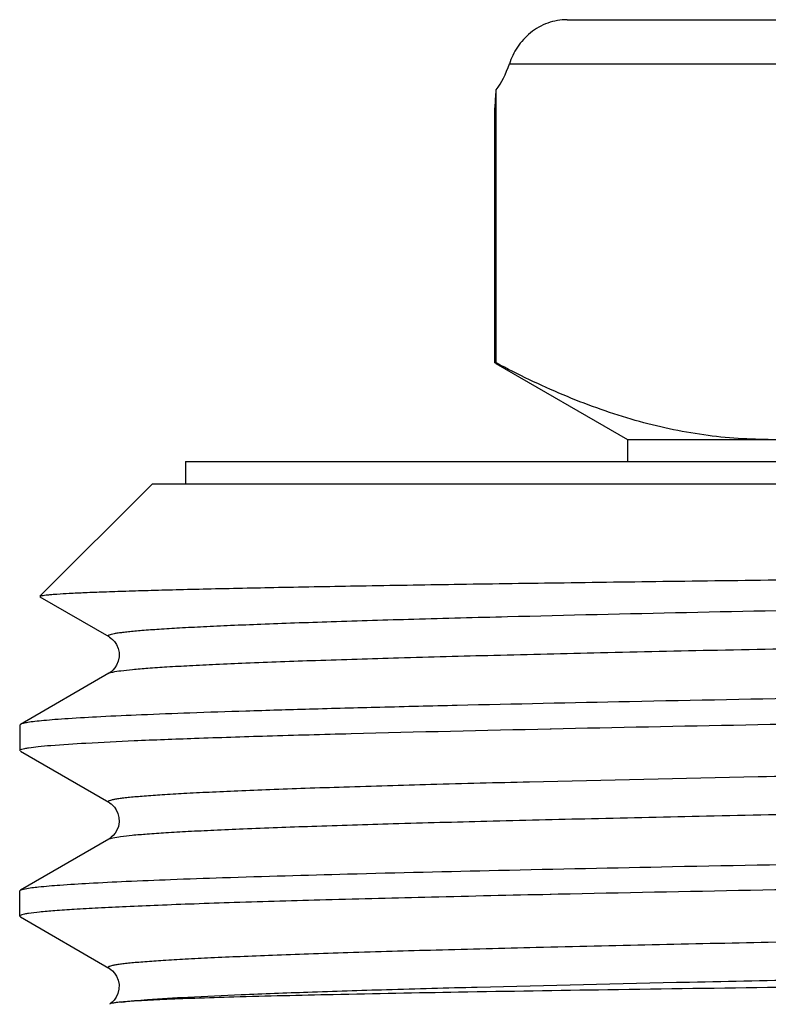
# Model space of a CAD drawing. Units: millimetres. Extents: x 0 to 297, y 0 to 210.
# Drawn here: x 114 to 121, y 135 to 143 of the extents above; entities that cross this region are included whole.
import ezdxf

# ---------------------------------------------------------------- set-up
doc = ezdxf.new("R2010")
doc.units = ezdxf.units.MM
doc.header["$LTSCALE"] = 16.335
doc.layers.get('0').update_dxf_attribs({"linetype": 'CONTINUOUS'})
doc.layers.add('A_STD', color=7, linetype='CONTINUOUS')

msp = doc.modelspace()

# ---------------------------------------------------------------- linework, layer by layer
at = {"color": 7, "linetype": 'Continuous'}
for p, q in [((119.0917, 143.4193), (139.4376, 143.4193)), ((118.4486, 140.3121), (118.4486, 142.784)), ((118.4377, 142.6208), (118.4376, 142.62)), ((118.4376, 142.6193), (118.4377, 142.6208)), ((118.4376, 142.62), (118.4376, 142.6193)), ((118.4381, 142.626), (118.4377, 142.6208)), ((118.4377, 142.6208), (118.4381, 142.626)), ((118.4382, 142.6271), (118.4381, 142.626)), ((118.4381, 142.626), (118.4382, 142.6271)), ((118.4376, 140.3121), (118.4486, 140.3121)), ((118.4459, 140.3073), (119.6376, 139.6193)), ((119.6376, 139.6193), (119.6376, 139.4193)), ((119.6376, 139.6193), (138.6376, 139.6193)), ((115.6376, 139.4193), (115.6376, 139.2193)), ((115.6376, 139.4193), (142.6376, 139.4193)), ((115.3376, 139.2193), (114.3183, 138.2)), ((115.3376, 139.2193), (142.9376, 139.2193)), ((114.3198, 138.1958), (114.9436, 137.8355)), ((114.9436, 137.503), (114.1433, 137.0408)), ((114.1433, 137.0408), (114.1376, 137.0342)), ((114.1376, 137.0342), (114.1376, 136.8044)), ((118.937, 137.0008), (118.9452, 137.001)), ((114.1433, 136.7978), (114.9436, 136.3355)), ((114.9436, 136.003), (114.1433, 135.5408)), ((114.1376, 135.5342), (114.1433, 135.5408)), ((114.1376, 135.3044), (114.1376, 135.5342)), ((118.9461, 135.501), (118.9378, 135.5008)), ((119.0092, 135.5024), (118.9461, 135.501)), ((114.1376, 135.3044), (114.1433, 135.2978)), ((114.1433, 135.2978), (114.9436, 134.8355))]:
    msp.add_line(p, q, dxfattribs=at)
at = {"color": 9, "linetype": 'Continuous'}
msp.add_line((118.5679, 143.0193), (139.8376, 143.0193), dxfattribs=at)
at = {"color": 7, "linetype": 'Continuous'}
for points in [[(114.9435, 137.8356), (114.9501, 137.8316), (114.9627, 137.8225), (114.9775, 137.8096), (114.9944, 137.7908), (115.0126, 137.7633), (115.028, 137.7282), (115.0364, 137.6902), (115.0366, 137.6508), (115.0283, 137.6114), (115.0142, 137.5781), (114.9978, 137.5522), (114.9808, 137.5322), (114.9649, 137.5177), (114.9521, 137.5083), (114.9436, 137.503)], [(114.9435, 136.3356), (114.9513, 136.3308), (114.9637, 136.3217), (114.978, 136.3091), (114.994, 136.2913), (115.011, 136.2662), (115.0259, 136.2342), (115.0352, 136.1984), (115.0373, 136.1587), (115.0301, 136.1174), (115.0164, 136.0823), (115, 136.0552), (114.9827, 136.0342), (114.9665, 136.019), (114.9534, 136.0092), (114.9436, 136.003)], [(114.9435, 134.8356), (114.9503, 134.8314), (114.9634, 134.822), (114.9786, 134.8085), (114.9959, 134.7889), (115.0142, 134.7605), (115.0292, 134.7243), (115.0369, 134.6852)], [(115.0369, 134.6852), (115.0359, 134.6446), (115.0259, 134.6044), (115.0102, 134.5709), (114.9928, 134.5457), (114.9752, 134.5267), (114.9593, 134.5134), (114.9553, 134.5105)]]:
    msp.add_lwpolyline(points, dxfattribs=at)
msp.add_arc((107.6651, 143.4249), 10.8025, 355.76466, 356.59866, dxfattribs=at)
msp.add_ellipse((118.1679, 143.4193), major_axis=(0, 0.8), ratio=0.57735, start_param=-2.48837, end_param=-2.094395, dxfattribs=at)
for points, knots in [([(119.0917, 143.4193), (119.0318, 143.4193), (118.9111, 143.3988), (118.7528, 143.309), (118.6355, 143.1765), (118.5855, 143.0719), (118.5679, 143.0193)], [0, 0, 0, 0, 0.25569, 0.511056, 0.762796, 1, 1, 1, 1]), ([(120.9103, 139.6193), (120.7022, 139.6193), (120.2819, 139.6516), (119.6589, 139.7924), (119.0442, 140.0152), (118.6463, 140.207), (118.4486, 140.3121)], [0, 0, 0, 0, 0.24186, 0.487573, 0.739879, 1, 1, 1, 1]), ([(114.3183, 138.2), (114.3202, 138.2019), (114.328, 138.2042), (114.3425, 138.2075), (114.365, 138.2107), (114.3947, 138.214), (114.432, 138.2174), (114.4967, 138.2223), (114.5961, 138.2281), (114.7377, 138.2348), (114.9086, 138.2416), (115.1085, 138.2483), (115.3371, 138.2551), (115.5938, 138.2619), (115.991, 138.2715), (116.5535, 138.2832), (117.3046, 138.2967), (118.1524, 138.3103), (119.0901, 138.324), (120.11, 138.3377), (121.2037, 138.3514), (122.7831, 138.3701), (124.8698, 138.3932), (127.4593, 138.4204), (130.0997, 138.4477), (132.7026, 138.475), (135.18, 138.5023), (137.4481, 138.5296), (139.4295, 138.5567), (141.0562, 138.5837), (142.1631, 138.6071), (142.8301, 138.6275), (143.0871, 138.6379), (143.1958, 138.6436)], [0, 0, 0, 0, 0.000275, 0.000799, 0.001579, 0.002616, 0.003913, 0.005467, 0.00935, 0.01426, 0.020185, 0.027115, 0.035038, 0.043937, 0.053793, 0.076301, 0.102378, 0.131816, 0.164373, 0.199784, 0.237759, 0.277984, 0.363839, 0.454505, 0.546962, 0.638108, 0.724868, 0.804303, 0.873704, 0.930686, 0.973281, 0.988698, 1, 1, 1, 1]), ([(139.3306, 137.5875), (138.1565, 137.5621), (135.6271, 137.5146), (132.3864, 137.461), (129.6053, 137.4166), (127.4762, 137.3828), (125.3812, 137.349), (123.363, 137.3152), (121.4629, 137.2814), (119.7198, 137.2478), (118.3819, 137.2189), (117.4165, 137.1953), (116.7801, 137.1784), (116.2069, 137.1614), (115.7, 137.1445), (115.2618, 137.1277), (114.8947, 137.1109), (114.6341, 137.0963), (114.4625, 137.0842), (114.3619, 137.0758), (114.2802, 137.0674), (114.2173, 137.0594), (114.1738, 137.0511), (114.1508, 137.0451), (114.1433, 137.0408)], [0, 0, 0, 0, 0.139826, 0.3012, 0.385906, 0.470995, 0.554723, 0.635381, 0.711319, 0.780985, 0.842954, 0.87065, 0.89596, 0.918756, 0.938922, 0.956354, 0.970965, 0.982678, 0.987431, 0.99144, 0.994701, 0.997211, 0.998973, 1, 1, 1, 1]), ([(118.9452, 137.001), (120.1194, 137.0265), (122.6488, 137.074), (125.8895, 137.1276), (128.6706, 137.1719), (130.7995, 137.2058), (132.8945, 137.2396), (134.9126, 137.2734), (136.8126, 137.3071), (138.5556, 137.3408), (139.8935, 137.3697), (140.8588, 137.3932), (141.4952, 137.4102), (142.0683, 137.4271), (142.5753, 137.444), (143.0134, 137.4609), (143.3805, 137.4776), (143.6411, 137.4922), (143.8126, 137.5043), (143.9133, 137.5127), (143.995, 137.5211), (144.0578, 137.5292), (144.1014, 137.5374), (144.1244, 137.5435), (144.1319, 137.5478)], [0, 0, 0, 0, 0.139836, 0.301213, 0.385918, 0.471004, 0.554731, 0.635386, 0.711324, 0.78099, 0.84296, 0.870655, 0.895965, 0.91876, 0.938925, 0.956356, 0.970966, 0.982679, 0.987431, 0.991441, 0.994701, 0.997212, 0.998974, 1, 1, 1, 1]), ([(114.2186, 136.8292), (114.2469, 136.8335), (114.3135, 136.8414), (114.4863, 136.857), (114.7759, 136.8752), (115.2098, 136.896), (115.7561, 136.9169), (116.4104, 136.938), (117.4827, 136.968), (118.3363, 136.9878), (118.937, 137.0008)], [0, 0, 0, 0, 0.01814, 0.042592, 0.110248, 0.20248, 0.318552, 0.457548, 0.61834, 1, 1, 1, 1]), ([(114.1376, 136.8044), (114.1376, 136.807), (114.1454, 136.813), (114.1606, 136.8178), (114.1865, 136.8241), (114.2068, 136.8274), (114.2186, 136.8292)], [0, 0, 0, 0, 0.092654, 0.282615, 0.584149, 1, 1, 1, 1]), ([(114.186, 135.5534), (114.2258, 135.5613), (114.3306, 135.5733), (114.5235, 135.5893), (114.7879, 135.6053), (115.1223, 135.6217), (115.5252, 135.6381), (116.1934, 135.6616), (117.1823, 135.69), (118.5392, 135.7226), (120.1031, 135.7554), (121.8433, 135.7884), (123.726, 135.8214), (125.7143, 135.8544), (128.4633, 135.8986), (131.865, 135.9523), (135.7219, 136.0163), (138.1863, 136.0627), (139.331, 136.0876)], [0, 0, 0, 0, 0.004845, 0.012552, 0.023097, 0.036431, 0.052489, 0.071195, 0.116172, 0.170488, 0.233083, 0.302735, 0.378087, 0.457667, 0.539921, 0.706009, 0.863446, 1, 1, 1, 1]), ([(144.1158, 136.0415), (144.1035, 136.0379), (144.0721, 136.0316), (143.9848, 136.0191), (143.8292, 136.0051), (143.5881, 135.9888), (143.275, 135.9725), (142.8915, 135.9559), (142.4396, 135.9393), (141.9215, 135.9226), (141.106, 135.8992), (139.9432, 135.8706), (138.3924, 135.8375), (136.6576, 135.8043), (134.7732, 135.771), (132.7767, 135.7377), (130.0067, 135.693), (126.5704, 135.6388), (122.6673, 135.5743), (120.1701, 135.5274), (119.0092, 135.5024)], [0, 0, 0, 0, 0.001541, 0.003811, 0.010543, 0.020183, 0.032685, 0.047993, 0.066027, 0.086703, 0.109914, 0.163476, 0.225649, 0.295198, 0.37074, 0.450774, 0.533709, 0.701659, 0.8613, 1, 1, 1, 1]), ([(118.9378, 135.5008), (118.5792, 135.4931), (117.9019, 135.4777), (116.9489, 135.4535), (116.2337, 135.4326), (115.7284, 135.4155), (115.402, 135.4033), (115.1119, 135.3911), (114.8589, 135.379), (114.6437, 135.3669), (114.4668, 135.3549), (114.3288, 135.3431), (114.238, 135.3326), (114.1854, 135.3239), (114.1601, 135.3176), (114.1452, 135.3129), (114.1376, 135.307), (114.1376, 135.3044)], [0, 0, 0, 0, 0.223697, 0.422601, 0.594624, 0.669974, 0.737952, 0.798367, 0.851068, 0.895926, 0.932813, 0.961646, 0.982379, 0.989704, 0.995014, 0.998359, 1, 1, 1, 1]), ([(114.1433, 135.5408), (114.1483, 135.5437), (114.1626, 135.5483), (114.1771, 135.5516), (114.186, 135.5534)], [0, 0, 0, 0, 0.387999, 1, 1, 1, 1]), ([(139.2897, 134.8645), (138.2186, 134.8499), (135.9072, 134.8222), (132.2786, 134.7834), (128.4264, 134.7438), (125.2067, 134.7097), (122.7381, 134.6811), (121.0511, 134.6601), (119.522, 134.6389), (118.1804, 134.6176), (117.0524, 134.5963), (116.2564, 134.5775), (115.7427, 134.5617), (115.4543, 134.5509), (115.233, 134.5401), (115.1079, 134.5319), (115.0568, 134.527)], [0, 0, 0, 0, 0.132589, 0.286136, 0.449183, 0.609452, 0.684712, 0.754774, 0.818284, 0.87401, 0.920866, 0.957935, 0.972563, 0.984488, 0.993649, 1, 1, 1, 1]), ([(114.9553, 134.5105), (114.9547, 134.5101), (114.9534, 134.509), (114.9539, 134.5074), (114.9542, 134.5069)], [0, 0, 0, 0, 0.562753, 1, 1, 1, 1]), ([(115.0568, 134.527), (115.0434, 134.5258), (115.0199, 134.5233), (114.9895, 134.5194), (114.9691, 134.5155), (114.9584, 134.5127), (114.9553, 134.5105)], [0, 0, 0, 0, 0.39113, 0.687728, 0.890056, 1, 1, 1, 1])]:
    msp.add_open_spline(points, degree=3, knots=knots, dxfattribs=at)
at = {"color": 9, "linetype": 'Continuous'}
for points, knots in [([(118.5498, 138.0166), (119.631, 138.0439), (122.009, 138.0937), (125.0812, 138.1488), (127.7763, 138.1946), (129.8733, 138.2298), (131.954, 138.265), (133.9723, 138.3001), (135.8836, 138.3352), (137.6454, 138.3702), (139.0022, 138.4003), (139.984, 138.4247), (140.6328, 138.4424), (141.2179, 138.46), (141.7361, 138.4776), (142.1844, 138.4951), (142.5603, 138.5125), (142.8274, 138.5277), (143.0034, 138.5403), (143.1067, 138.5491), (143.1906, 138.5578), (143.2552, 138.5662), (143.3001, 138.5747), (143.3238, 138.5811), (143.3316, 138.5855)], [0, 0, 0, 0, 0.130866, 0.28782, 0.371819, 0.457042, 0.541604, 0.623631, 0.701309, 0.772918, 0.836873, 0.865531, 0.891759, 0.915413, 0.936363, 0.954492, 0.969702, 0.981907, 0.986864, 0.991047, 0.994451, 0.997075, 0.998921, 1, 1, 1, 1]), ([(114.9436, 137.503), (114.9481, 137.5056), (114.9606, 137.51), (114.9967, 137.5187), (115.0636, 137.5284), (115.1689, 137.5398), (115.308, 137.5511), (115.4803, 137.5626), (115.6855, 137.5742), (115.9231, 137.5858), (116.303, 137.6022), (116.8538, 137.6222), (117.6023, 137.6452), (118.4618, 137.6684), (119.4241, 137.6916), (120.48, 137.7148), (121.6192, 137.7381), (122.8308, 137.7614), (124.5568, 137.793), (126.8033, 137.8319), (129.5446, 137.8779), (132.2703, 137.9238), (134.8757, 137.9697), (137.2605, 138.0154), (139.0674, 138.0549), (140.3348, 138.0875), (141.021, 138.1074), (141.5139, 138.1236), (141.8394, 138.1352), (142.1343, 138.1469), (142.398, 138.1585), (142.6297, 138.1701), (142.8289, 138.1816), (142.9743, 138.1917), (143.0741, 138.1999), (143.1363, 138.2057), (143.1902, 138.2115), (143.2356, 138.2172), (143.2725, 138.223), (143.3009, 138.2286), (143.3193, 138.2336), (143.3296, 138.2379), (143.3343, 138.2408), (143.3374, 138.2437), (143.3379, 138.2492), (143.334, 138.2516), (143.3316, 138.253)], [0, 0, 0, 0, 0.000547, 0.001381, 0.00393, 0.007662, 0.012572, 0.018653, 0.025889, 0.034265, 0.04376, 0.066017, 0.092446, 0.122794, 0.15677, 0.194045, 0.234263, 0.277036, 0.321951, 0.416466, 0.514177, 0.611331, 0.704195, 0.789203, 0.863089, 0.894956, 0.923017, 0.935537, 0.947006, 0.957399, 0.966691, 0.97486, 0.981885, 0.987752, 0.990247, 0.992448, 0.994353, 0.995962, 0.997275, 0.998295, 0.999022, 0.99928, 0.999472, 0.999606, 0.999709, 1, 1, 1, 1]), ([(114.9435, 137.8356), (114.9412, 137.8369), (114.9375, 137.8392), (114.9376, 137.8444), (114.9403, 137.8474), (114.9446, 137.8501), (114.954, 137.8543), (114.9708, 137.8591), (114.997, 137.8646), (115.0312, 137.8701), (115.0732, 137.8757), (115.1231, 137.8812), (115.1808, 137.8868), (115.2734, 137.8948), (115.4086, 137.9045), (115.5939, 137.9156), (115.8096, 137.9268), (116.0552, 137.938), (116.3301, 137.9493), (116.6339, 137.9605), (117.0943, 137.9761), (117.7361, 137.9954), (118.2672, 138.0095), (118.5498, 138.0166)], [0, 0, 0, 0, 0.002216, 0.002996, 0.003968, 0.005341, 0.007192, 0.012432, 0.019795, 0.029309, 0.040979, 0.054805, 0.070785, 0.088912, 0.131583, 0.182735, 0.242248, 0.309994, 0.385836, 0.469593, 0.561076, 0.766416, 1, 1, 1, 1]), ([(114.9435, 136.3356), (114.9412, 136.3369), (114.9373, 136.3394), (114.9377, 136.3447), (114.9407, 136.3477), (114.9453, 136.3505), (114.9554, 136.3548), (114.9734, 136.3597), (115.0013, 136.3653), (115.0376, 136.371), (115.0822, 136.3767), (115.1351, 136.3825), (115.1963, 136.3882), (115.2943, 136.3964), (115.4373, 136.4063), (115.6333, 136.4178), (115.8612, 136.4293), (116.1206, 136.4408), (116.4108, 136.4524), (116.7312, 136.4639), (117.2165, 136.48), (117.8922, 136.4998), (119.1412, 136.532), (120.9233, 136.5712), (123.2778, 136.6166), (125.8538, 136.6621), (128.554, 136.7077), (131.2763, 136.7533), (133.9177, 136.7989), (136.0226, 136.8378), (137.5915, 136.8694), (138.6553, 136.8925), (139.629, 136.9155), (140.5032, 136.9385), (141.2697, 136.9614), (141.9213, 136.9842), (142.3895, 137.0041), (142.702, 137.0205), (142.8886, 137.0319), (143.0425, 137.0433), (143.1636, 137.0544), (143.2514, 137.0656), (143.2989, 137.074), (143.3166, 137.0795)], [0, 0, 0, 0, 0.000289, 0.000392, 0.000524, 0.000711, 0.000964, 0.001678, 0.002679, 0.003971, 0.005553, 0.007426, 0.00959, 0.012044, 0.017817, 0.02473, 0.03277, 0.041917, 0.052151, 0.063446, 0.075777, 0.103426, 0.134836, 0.207721, 0.291676, 0.383529, 0.479809, 0.576875, 0.671059, 0.758799, 0.799203, 0.83678, 0.871172, 0.902055, 0.929135, 0.952159, 0.970908, 0.978623, 0.985207, 0.990646, 0.994928, 0.998045, 1, 1, 1, 1]), ([(114.9436, 136.003), (114.948, 136.0056), (114.9603, 136.0099), (114.9959, 136.0186), (115.0616, 136.0282), (115.165, 136.0394), (115.3015, 136.0506), (115.4706, 136.062), (115.6719, 136.0735), (115.905, 136.0849), (116.2776, 136.1011), (116.8181, 136.121), (117.5526, 136.1438), (118.3963, 136.1667), (119.3414, 136.1897), (120.379, 136.2127), (121.4991, 136.2357), (122.6913, 136.2588), (124.392, 136.2901), (126.6091, 136.3286), (129.3202, 136.3741), (131.5929, 136.4124), (133.3819, 136.4434), (134.672, 136.4665), (135.9098, 136.4896), (137.0838, 136.5126), (138.1828, 136.5356), (139.1965, 136.5586), (140.1152, 136.5816), (140.9305, 136.6045), (141.5415, 136.6242), (141.9728, 136.6403), (142.2514, 136.6519), (142.499, 136.6634), (142.7152, 136.6748), (142.8992, 136.6862), (143.0509, 136.6976), (143.1696, 136.7088), (143.2481, 136.7187), (143.2939, 136.727), (143.3163, 136.7327), (143.3301, 136.7376), (143.337, 136.7428), (143.3375, 136.7453)], [0, 0, 0, 0, 0.000541, 0.001363, 0.003869, 0.007534, 0.012355, 0.018324, 0.025425, 0.033644, 0.042963, 0.064806, 0.09075, 0.12055, 0.153928, 0.190568, 0.230123, 0.272223, 0.316469, 0.409717, 0.506356, 0.602751, 0.649719, 0.695273, 0.738984, 0.78044, 0.819249, 0.855047, 0.887496, 0.916288, 0.941156, 0.952042, 0.961863, 0.970595, 0.978218, 0.984713, 0.990068, 0.994271, 0.997314, 0.998402, 0.999203, 0.999724, 1, 1, 1, 1]), ([(114.9435, 134.8356), (114.9411, 134.837), (114.9372, 134.8394), (114.9378, 134.8448), (114.9408, 134.8478), (114.9456, 134.8507), (114.9559, 134.855), (114.9743, 134.8599), (115.0028, 134.8656), (115.0397, 134.8713), (115.0851, 134.8771), (115.139, 134.8829), (115.2013, 134.8887), (115.3011, 134.8969), (115.4466, 134.9069), (115.6458, 134.9185), (115.8776, 134.9301), (116.1413, 134.9417), (116.4362, 134.9533), (116.7618, 134.965), (117.2548, 134.9812), (117.9409, 135.0011), (119.2084, 135.0336), (121.0154, 135.0731), (123.4003, 135.1188), (126.0056, 135.1647), (128.7312, 135.2107), (131.4725, 135.2567), (133.7189, 135.2956), (135.4448, 135.3272), (136.6564, 135.3505), (137.7955, 135.3737), (138.8513, 135.397), (139.8136, 135.4202), (140.6731, 135.4433), (141.4215, 135.4664), (141.9723, 135.4864), (142.3521, 135.5028), (142.5897, 135.5144), (142.7949, 135.5259), (142.9672, 135.5375), (143.1062, 135.5488), (143.2116, 135.5601), (143.2784, 135.5698), (143.3146, 135.5786), (143.3271, 135.5829), (143.3315, 135.5855)], [0, 0, 0, 0, 0.00029, 0.000393, 0.000528, 0.00072, 0.000978, 0.001707, 0.002726, 0.004041, 0.005651, 0.007558, 0.009759, 0.012255, 0.018124, 0.025151, 0.033322, 0.042615, 0.053009, 0.064481, 0.077001, 0.105065, 0.136934, 0.210823, 0.295832, 0.388696, 0.485848, 0.583556, 0.678068, 0.722981, 0.765752, 0.805968, 0.843241, 0.877215, 0.907561, 0.933989, 0.956244, 0.965739, 0.974113, 0.98135, 0.98743, 0.992339, 0.99607, 0.998619, 0.999453, 1, 1, 1, 1]), ([(115.0568, 134.527), (115.1357, 134.5373), (115.3359, 134.5538), (115.6976, 134.5756), (116.1806, 134.5974), (116.7804, 134.6197), (117.4917, 134.642), (118.6435, 134.6736), (120.3061, 134.7119), (122.5245, 134.7562), (124.981, 134.8006), (127.5873, 134.8451), (130.2493, 134.8897), (132.8714, 134.9342), (135.3589, 134.9787), (137.6225, 135.0229), (139.3308, 135.0612), (140.525, 135.0927), (141.1699, 135.112), (141.6326, 135.1277), (141.9379, 135.139), (142.2143, 135.1503), (142.4611, 135.1615), (142.6779, 135.1727), (142.8641, 135.1839), (143, 135.1936), (143.0931, 135.2016), (143.1511, 135.2072), (143.2013, 135.2128), (143.2435, 135.2184), (143.2778, 135.2239), (143.3042, 135.2294), (143.3211, 135.2342), (143.3306, 135.2384), (143.3348, 135.2411), (143.3375, 135.2441), (143.3377, 135.2493), (143.3339, 135.2516), (143.3316, 135.253)], [0, 0, 0, 0, 0.008437, 0.021275, 0.038403, 0.05967, 0.084885, 0.113823, 0.18179, 0.261126, 0.348976, 0.442177, 0.537374, 0.631139, 0.720098, 0.801047, 0.871073, 0.901184, 0.927657, 0.939452, 0.950251, 0.96003, 0.968765, 0.976439, 0.983035, 0.988537, 0.990875, 0.992935, 0.994718, 0.996223, 0.997449, 0.998398, 0.999074, 0.999312, 0.999489, 0.999614, 0.999714, 1, 1, 1, 1])]:
    msp.add_open_spline(points, degree=3, knots=knots, dxfattribs=at)
at = {"layer": 'A_STD', "color": 7, "linetype": 'Continuous'}
msp.add_line((118.4376, 140.3121), (118.4376, 142.6193), dxfattribs=at)

doc.saveas('drawing.dxf')
